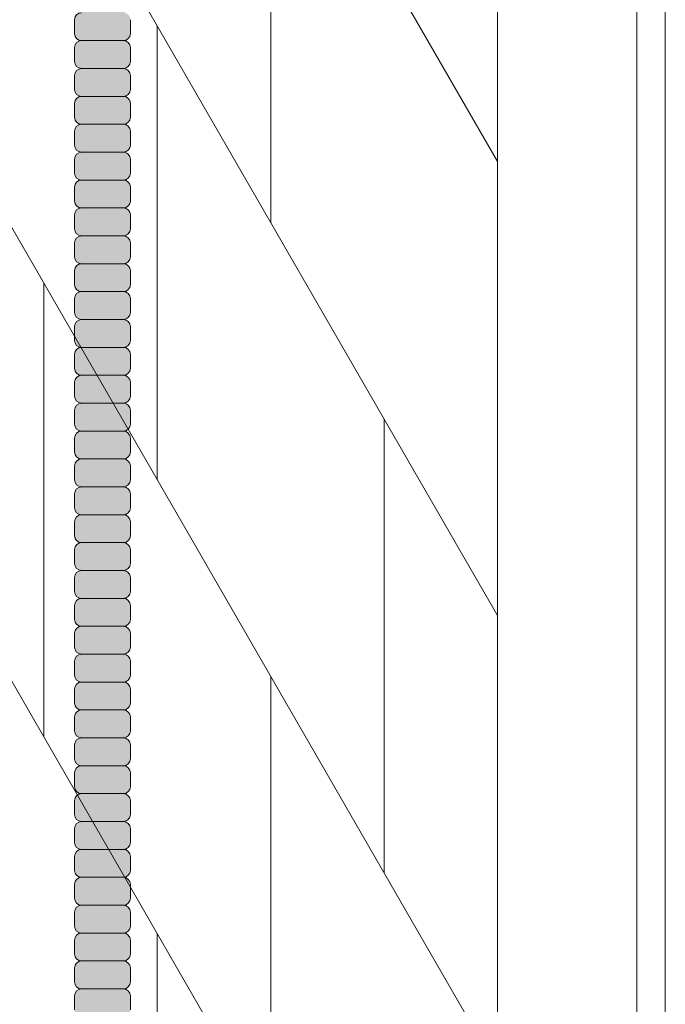
# Model space of a CAD drawing. Units: inches. Extents: x 2 to 891, y -14 to 291.
# Drawn here: x 368 to 373, y 230 to 239 of the extents above; entities that cross this region are included whole.
import ezdxf

# ---------------------------------------------------------------- set-up
doc = ezdxf.new("R2010")
doc.units = ezdxf.units.IN
doc.header["$LTSCALE"] = 0.375
doc.header["$MEASUREMENT"] = 0
doc.layers.get('0').update_dxf_attribs({"lineweight": 13})
doc.layers.add('FILL1', color=254, linetype='Continuous', lineweight=13)
doc.layers.add('OBJECT', color=7, linetype='Continuous', lineweight=13)

# ---------------------------------------------------------------- blocks, each defined once
blk = doc.blocks.new('ACXSYM1001 Iso v1.1')
at = {"layer": 'FILL1'}
h = blk.add_hatch(color=256, dxfattribs=at)
h.paths.add_polyline_path([(1.3282, 53.7397), (0.8282, 53.7397), (0.8282, 53.6223, 0.414214), (0.8907, 53.5598), (1.2657, 53.5598, 0.414214), (1.3282, 53.6223)])
h.paths.add_polyline_path([(1.4307, 54.2237), (0.7257, 54.2237), (0.7482, 53.7397), (1.4082, 53.7397)])
h.paths.add_polyline_path([(1.3282, 52.7473, 0.414214), (1.2657, 52.8098), (0.8907, 52.8098, 0.414214), (0.8282, 52.7473), (0.8282, 52.6223, 0.414214), (0.8907, 52.5598), (1.2657, 52.5598, 0.414214), (1.3282, 52.6223)])
h.paths.add_polyline_path([(1.3282, 52.4973, 0.414214), (1.2657, 52.5598), (0.8907, 52.5598, 0.414214), (0.8282, 52.4973), (0.8282, 52.3723, 0.414214), (0.8907, 52.3098), (1.2657, 52.3098, 0.414214), (1.3282, 52.3723)])
h.paths.add_polyline_path([(1.3282, 52.9973, 0.414214), (1.2657, 53.0598), (0.8907, 53.0598, 0.414214), (0.8282, 52.9973), (0.8282, 52.8723, 0.414214), (0.8907, 52.8098), (1.2657, 52.8098, 0.414214), (1.3282, 52.8723)])
h.paths.add_polyline_path([(1.3282, 53.2473, 0.414214), (1.2657, 53.3098), (0.8907, 53.3098, 0.414214), (0.8282, 53.2473), (0.8282, 53.1223, 0.414214), (0.8907, 53.0598), (1.2657, 53.0598, 0.414214), (1.3282, 53.1223)])
h.paths.add_polyline_path([(1.2657, 53.5598), (0.8907, 53.5598, 0.414214), (0.8282, 53.4973), (0.8282, 53.3723, 0.414214), (0.8907, 53.3098), (1.2657, 53.3098, 0.414214), (1.3282, 53.3723), (1.3282, 53.4973, 0.414214)])
h.paths.add_polyline_path([(1.2657, 47.3098, 0.414214), (1.3282, 47.3723), (1.3282, 47.4973, 0.414214), (1.2657, 47.5598), (0.8907, 47.5598, 0.414214), (0.8282, 47.4973), (0.8282, 47.3723, 0.414214), (0.8907, 47.3098)])
h.paths.add_polyline_path([(0.8907, 47.8098, 0.414214), (0.8282, 47.7473), (0.8282, 47.6223, 0.414214), (0.8907, 47.5598), (1.2657, 47.5598, 0.414214), (1.3282, 47.6223), (1.3282, 47.7473, 0.414214), (1.2657, 47.8098)])
h.paths.add_polyline_path([(1.2657, 47.8098, 0.414214), (1.3282, 47.8723), (1.3282, 47.9973, 0.414214), (1.2657, 48.0598), (0.8907, 48.0598, 0.414214), (0.8282, 47.9973), (0.8282, 47.8723, 0.414214), (0.8907, 47.8098)])
h.paths.add_polyline_path([(1.2657, 48.0598, 0.414214), (1.3282, 48.1223), (1.3282, 48.2473, 0.414214), (1.2657, 48.3098), (0.8907, 48.3098, 0.414214), (0.8282, 48.2473), (0.8282, 48.1223, 0.414214), (0.8907, 48.0598)])
h.paths.add_polyline_path([(1.2657, 48.3098, 0.414214), (1.3282, 48.3723), (1.3282, 48.4973, 0.414214), (1.2657, 48.5598), (0.8907, 48.5598, 0.414214), (0.8282, 48.4973), (0.8282, 48.3723, 0.414214), (0.8907, 48.3098)])
h.paths.add_polyline_path([(1.2657, 48.5598, 0.414214), (1.3282, 48.6223), (1.3282, 48.7473, 0.414214), (1.2657, 48.8098), (0.8907, 48.8098, 0.414214), (0.8282, 48.7473), (0.8282, 48.6223, 0.414214), (0.8907, 48.5598)])
h.paths.add_polyline_path([(1.2657, 48.8098, 0.414214), (1.3282, 48.8723), (1.3282, 48.9973, 0.414214), (1.2657, 49.0598), (0.8907, 49.0598, 0.414214), (0.8282, 48.9973), (0.8282, 48.8723, 0.414214), (0.8907, 48.8098)])
h.paths.add_polyline_path([(0.8907, 49.3098, 0.414214), (0.8282, 49.2473), (0.8282, 49.1223, 0.414214), (0.8907, 49.0598), (1.2657, 49.0598, 0.414214), (1.3282, 49.1223), (1.3282, 49.2473, 0.414214), (1.2657, 49.3098)])
h.paths.add_polyline_path([(0.8907, 49.5598, 0.414214), (0.8282, 49.4973), (0.8282, 49.3723, 0.414214), (0.8907, 49.3098), (1.2657, 49.3098, 0.414214), (1.3282, 49.3723), (1.3282, 49.4973, 0.414214), (1.2657, 49.5598)])
h.paths.add_polyline_path([(0.8907, 49.8098, 0.414214), (0.8282, 49.7473), (0.8282, 49.6223, 0.414214), (0.8907, 49.5598), (1.2657, 49.5598, 0.414214), (1.3282, 49.6223), (1.3282, 49.7473, 0.414214), (1.2657, 49.8098)])
h.paths.add_polyline_path([(1.2657, 49.8098, 0.414214), (1.3282, 49.8723), (1.3282, 49.9973, 0.414214), (1.2657, 50.0598), (0.8907, 50.0598, 0.414214), (0.8282, 49.9973), (0.8282, 49.8723, 0.414214), (0.8907, 49.8098)])
h.paths.add_polyline_path([(1.2657, 50.0598, 0.414214), (1.3282, 50.1223), (1.3282, 50.2473, 0.414214), (1.2657, 50.3098), (0.8907, 50.3098, 0.414214), (0.8282, 50.2473), (0.8282, 50.1223, 0.414214), (0.8907, 50.0598)])
h.paths.add_polyline_path([(0.8907, 50.5598, 0.414214), (0.8282, 50.4973), (0.8282, 50.3723, 0.414214), (0.8907, 50.3098), (1.2657, 50.3098, 0.414214), (1.3282, 50.3723), (1.3282, 50.4973, 0.414214), (1.2657, 50.5598)])
h.paths.add_polyline_path([(1.2657, 50.5598, 0.414214), (1.3282, 50.6223), (1.3282, 50.7473, 0.414214), (1.2657, 50.8098), (0.8907, 50.8098, 0.414214), (0.8282, 50.7473), (0.8282, 50.6223, 0.414214), (0.8907, 50.5598)])
h.paths.add_polyline_path([(0.8907, 51.0598, 0.414214), (0.8282, 50.9973), (0.8282, 50.8723, 0.414214), (0.8907, 50.8098), (1.2657, 50.8098, 0.414214), (1.3282, 50.8723), (1.3282, 50.9973, 0.414214), (1.2657, 51.0598)])
h.paths.add_polyline_path([(0.8907, 51.3098, 0.414214), (0.8282, 51.2473), (0.8282, 51.1223, 0.414214), (0.8907, 51.0598), (1.2657, 51.0598, 0.414214), (1.3282, 51.1223), (1.3282, 51.2473, 0.414214), (1.2657, 51.3098)])
h.paths.add_polyline_path([(1.2657, 51.3098, 0.414214), (1.3282, 51.3723), (1.3282, 51.4973, 0.414214), (1.2657, 51.5598), (0.8907, 51.5598, 0.414214), (0.8282, 51.4973), (0.8282, 51.3723, 0.414214), (0.8907, 51.3098)])
h.paths.add_polyline_path([(1.2657, 51.5598, 0.414214), (1.3282, 51.6223), (1.3282, 51.7473, 0.414214), (1.2657, 51.8098), (0.8907, 51.8098, 0.414214), (0.8282, 51.7473), (0.8282, 51.6223, 0.414214), (0.8907, 51.5598)])
h.paths.add_polyline_path([(1.2657, 51.8098, 0.414214), (1.3282, 51.8723), (1.3282, 51.9973, 0.414214), (1.2657, 52.0598), (0.8907, 52.0598, 0.414214), (0.8282, 51.9973), (0.8282, 51.8723, 0.414214), (0.8907, 51.8098)])
h.paths.add_polyline_path([(1.2657, 52.0598, 0.414214), (1.3282, 52.1223), (1.3282, 52.2473, 0.414214), (1.2657, 52.3098), (0.8907, 52.3098, 0.414214), (0.8282, 52.2473), (0.8282, 52.1223, 0.414214), (0.8907, 52.0598)])
h = blk.add_hatch(color=256, dxfattribs=at)
h.paths.add_polyline_path([(1.2657, 41.8098, 0.414214), (1.3282, 41.8723), (1.3282, 41.9973, 0.414214), (1.2657, 42.0598), (0.8907, 42.0598, 0.414214), (0.8282, 41.9973), (0.8282, 41.8723, 0.414214), (0.8907, 41.8098)])
h.paths.add_polyline_path([(1.2657, 42.0598, 0.414214), (1.3282, 42.1223), (1.3282, 42.2473, 0.414214), (1.2657, 42.3098), (0.8907, 42.3098, 0.414214), (0.8282, 42.2473), (0.8282, 42.1223, 0.414214), (0.8907, 42.0598)])
h.paths.add_polyline_path([(1.2657, 42.3098, 0.414214), (1.3282, 42.3723), (1.3282, 42.4973, 0.414214), (1.2657, 42.5598), (0.8907, 42.5598, 0.414214), (0.8282, 42.4973), (0.8282, 42.3723, 0.414214), (0.8907, 42.3098)])
h.paths.add_polyline_path([(0.8907, 42.8098, 0.414214), (0.8282, 42.7473), (0.8282, 42.6223, 0.414214), (0.8907, 42.5598), (1.2657, 42.5598, 0.414214), (1.3282, 42.6223), (1.3282, 42.7473, 0.414214), (1.2657, 42.8098)])
h.paths.add_polyline_path([(1.2657, 42.8098, 0.414214), (1.3282, 42.8723), (1.3282, 42.9973, 0.414214), (1.2657, 43.0598), (0.8907, 43.0598, 0.414214), (0.8282, 42.9973), (0.8282, 42.8723, 0.414214), (0.8907, 42.8098)])
h.paths.add_polyline_path([(0.8907, 43.3098, 0.414214), (0.8282, 43.2473), (0.8282, 43.1223, 0.414214), (0.8907, 43.0598), (1.2657, 43.0598, 0.414214), (1.3282, 43.1223), (1.3282, 43.2473, 0.414214), (1.2657, 43.3098)])
h.paths.add_polyline_path([(0.8907, 43.5598, 0.414214), (0.8282, 43.4973), (0.8282, 43.3723, 0.414214), (0.8907, 43.3098), (1.2657, 43.3098, 0.414214), (1.3282, 43.3723), (1.3282, 43.4973, 0.414214), (1.2657, 43.5598)])
h.paths.add_polyline_path([(0.8907, 43.8098, 0.414214), (0.8282, 43.7473), (0.8282, 43.6223, 0.414214), (0.8907, 43.5598), (1.2657, 43.5598, 0.414214), (1.3282, 43.6223), (1.3282, 43.7473, 0.414214), (1.2657, 43.8098)])
h.paths.add_polyline_path([(0.8907, 44.0598, 0.414214), (0.8282, 43.9973), (0.8282, 43.8723, 0.414214), (0.8907, 43.8098), (1.2657, 43.8098, 0.414214), (1.3282, 43.8723), (1.3282, 43.9973, 0.414214), (1.2657, 44.0598)])
h.paths.add_polyline_path([(0.8907, 44.3098, 0.414214), (0.8282, 44.2473), (0.8282, 44.1223, 0.414214), (0.8907, 44.0598), (1.2657, 44.0598, 0.414214), (1.3282, 44.1223), (1.3282, 44.2473, 0.414214), (1.2657, 44.3098)])
h.paths.add_polyline_path([(0.8907, 44.5598, 0.414214), (0.8282, 44.4973), (0.8282, 44.3723, 0.414214), (0.8907, 44.3098), (1.2657, 44.3098, 0.414214), (1.3282, 44.3723), (1.3282, 44.4973, 0.414214), (1.2657, 44.5598)])
h.paths.add_polyline_path([(0.8907, 44.8098, 0.414214), (0.8282, 44.7473), (0.8282, 44.6223, 0.414214), (0.8907, 44.5598), (1.2657, 44.5598, 0.414214), (1.3282, 44.6223), (1.3282, 44.7473, 0.414214), (1.2657, 44.8098)])
h.paths.add_polyline_path([(0.8907, 45.0598, 0.414214), (0.8282, 44.9973), (0.8282, 44.8723, 0.414214), (0.8907, 44.8098), (1.2657, 44.8098, 0.414214), (1.3282, 44.8723), (1.3282, 44.9973, 0.414214), (1.2657, 45.0598)])
h.paths.add_polyline_path([(1.2657, 45.0598, 0.414214), (1.3282, 45.1223), (1.3282, 45.2473, 0.414214), (1.2657, 45.3098), (0.8907, 45.3098, 0.414214), (0.8282, 45.2473), (0.8282, 45.1223, 0.414214), (0.8907, 45.0598)])
h.paths.add_polyline_path([(1.2657, 45.3098, 0.414214), (1.3282, 45.3723), (1.3282, 45.4973, 0.414214), (1.2657, 45.5598), (0.8907, 45.5598, 0.414214), (0.8282, 45.4973), (0.8282, 45.3723, 0.414214), (0.8907, 45.3098)])
h.paths.add_polyline_path([(1.2657, 45.5598, 0.414214), (1.3282, 45.6223), (1.3282, 45.7473, 0.414214), (1.2657, 45.8098), (0.8907, 45.8098, 0.414214), (0.8282, 45.7473), (0.8282, 45.6223, 0.414214), (0.8907, 45.5598)])
h.paths.add_polyline_path([(1.2657, 45.8098, 0.414214), (1.3282, 45.8723), (1.3282, 45.9973, 0.414214), (1.2657, 46.0598), (0.8907, 46.0598, 0.414214), (0.8282, 45.9973), (0.8282, 45.8723, 0.414214), (0.8907, 45.8098)])
h.paths.add_polyline_path([(1.2657, 46.0598, 0.414214), (1.3282, 46.1223), (1.3282, 46.2473, 0.414214), (1.2657, 46.3098), (0.8907, 46.3098, 0.414214), (0.8282, 46.2473), (0.8282, 46.1223, 0.414214), (0.8907, 46.0598)])
h.paths.add_polyline_path([(1.2657, 46.3098, 0.414214), (1.3282, 46.3723), (1.3282, 46.4973, 0.414214), (1.2657, 46.5598), (0.8907, 46.5598, 0.414214), (0.8282, 46.4973), (0.8282, 46.3723, 0.414214), (0.8907, 46.3098)])
h.paths.add_polyline_path([(1.2657, 46.5598, 0.414214), (1.3282, 46.6223), (1.3282, 46.7473, 0.414214), (1.2657, 46.8098), (0.8907, 46.8098, 0.414214), (0.8282, 46.7473), (0.8282, 46.6223, 0.414214), (0.8907, 46.5598)])
h.paths.add_polyline_path([(1.2657, 46.8098, 0.414214), (1.3282, 46.8723), (1.3282, 46.9973, 0.414214), (1.2657, 47.0598), (0.8907, 47.0598, 0.414214), (0.8282, 46.9973), (0.8282, 46.8723, 0.414214), (0.8907, 46.8098)])
h.paths.add_polyline_path([(1.2657, 47.0598, 0.414214), (1.3282, 47.1223), (1.3282, 47.2473, 0.414214), (1.2657, 47.3098), (0.8907, 47.3098, 0.414214), (0.8282, 47.2473), (0.8282, 47.1223, 0.414214), (0.8907, 47.0598)])
for p, q in [((0.8282, 50.7473), (0.8282, 50.6223)), ((1.3282, 50.7473), (1.3282, 50.6223)), ((0.8282, 50.4973), (0.8282, 50.3723)), ((1.2657, 50.5598), (0.8907, 50.5598)), ((1.3282, 50.4973), (1.3282, 50.3723)), ((1.2657, 50.3098), (0.8907, 50.3098)), ((0.8282, 50.2473), (0.8282, 50.1223)), ((1.3282, 50.2473), (1.3282, 50.1223)), ((1.2657, 50.0598), (0.8907, 50.0598)), ((0.8282, 49.9973), (0.8282, 49.8723)), ((1.3282, 49.9973), (1.3282, 49.8723)), ((1.2657, 49.8098), (0.8907, 49.8098)), ((0.8282, 49.7473), (0.8282, 49.6223)), ((1.3282, 49.7473), (1.3282, 49.6223)), ((1.2657, 49.5598), (0.8907, 49.5598)), ((0.8282, 49.4973), (0.8282, 49.3723)), ((1.3282, 49.4973), (1.3282, 49.3723)), ((0.8282, 49.2473), (0.8282, 49.1223)), ((1.2657, 49.3098), (0.8907, 49.3098)), ((1.3282, 49.2473), (1.3282, 49.1223)), ((0.8282, 48.9973), (0.8282, 48.8723)), ((1.2657, 49.0598), (0.8907, 49.0598)), ((1.3282, 48.9973), (1.3282, 48.8723)), ((1.2657, 48.8098), (0.8907, 48.8098)), ((0.8282, 48.7473), (0.8282, 48.6223)), ((1.3282, 48.7473), (1.3282, 48.6223)), ((1.2657, 48.5598), (0.8907, 48.5598)), ((0.8282, 48.4973), (0.8282, 48.3723)), ((1.3282, 48.4973), (1.3282, 48.3723)), ((1.2657, 48.3098), (0.8907, 48.3098)), ((0.8282, 48.2473), (0.8282, 48.1223)), ((1.3282, 48.2473), (1.3282, 48.1223)), ((1.2657, 48.0598), (0.8907, 48.0598)), ((0.8282, 47.9973), (0.8282, 47.8723)), ((1.3282, 47.9973), (1.3282, 47.8723)), ((0.8282, 47.7473), (0.8282, 47.6223)), ((1.2657, 47.8098), (0.8907, 47.8098)), ((1.3282, 47.7473), (1.3282, 47.6223)), ((0.8282, 47.4973), (0.8282, 47.3723)), ((1.2657, 47.5598), (0.8907, 47.5598)), ((1.3282, 47.4973), (1.3282, 47.3723)), ((1.2657, 47.3098), (0.8907, 47.3098)), ((0.8282, 47.2473), (0.8282, 47.1223)), ((1.3282, 47.2473), (1.3282, 47.1223)), ((1.2657, 47.0598), (0.8907, 47.0598)), ((0.8282, 46.9973), (0.8282, 46.8723)), ((1.3282, 46.9973), (1.3282, 46.8723)), ((1.2657, 46.8098), (0.8907, 46.8098)), ((0.8282, 46.7473), (0.8282, 46.6223)), ((1.3282, 46.7473), (1.3282, 46.6223)), ((1.2657, 46.5598), (0.8907, 46.5598)), ((0.8282, 46.4973), (0.8282, 46.3723)), ((1.3282, 46.4973), (1.3282, 46.3723)), ((0.8282, 46.2473), (0.8282, 46.1223)), ((1.2657, 46.3098), (0.8907, 46.3098)), ((1.3282, 46.2473), (1.3282, 46.1223)), ((0.8282, 45.9973), (0.8282, 45.8723)), ((1.2657, 46.0598), (0.8907, 46.0598)), ((1.3282, 45.9973), (1.3282, 45.8723)), ((1.2657, 45.8098), (0.8907, 45.8098)), ((0.8282, 45.7473), (0.8282, 45.6223)), ((1.3282, 45.7473), (1.3282, 45.6223)), ((1.2657, 45.5598), (0.8907, 45.5598)), ((0.8282, 45.4973), (0.8282, 45.3723)), ((1.3282, 45.4973), (1.3282, 45.3723)), ((1.2657, 45.3098), (0.8907, 45.3098)), ((0.8282, 45.2473), (0.8282, 45.1223)), ((1.3282, 45.2473), (1.3282, 45.1223)), ((1.2657, 45.0598), (0.8907, 45.0598)), ((0.8282, 44.9973), (0.8282, 44.8723)), ((1.3282, 44.9973), (1.3282, 44.8723)), ((0.8282, 44.7473), (0.8282, 44.6223)), ((1.2657, 44.8098), (0.8907, 44.8098)), ((1.3282, 44.7473), (1.3282, 44.6223)), ((0.8282, 44.4973), (0.8282, 44.3723)), ((1.2657, 44.5598), (0.8907, 44.5598)), ((1.3282, 44.4973), (1.3282, 44.3723)), ((1.2657, 44.3098), (0.8907, 44.3098)), ((0.8282, 44.2473), (0.8282, 44.1223)), ((1.3282, 44.2473), (1.3282, 44.1223)), ((1.2657, 44.0598), (0.8907, 44.0598)), ((0.8282, 43.9973), (0.8282, 43.8723)), ((1.3282, 43.9973), (1.3282, 43.8723)), ((1.2657, 43.8098), (0.8907, 43.8098)), ((0.8282, 43.7473), (0.8282, 43.6223)), ((1.3282, 43.7473), (1.3282, 43.6223)), ((1.2657, 43.5598), (0.8907, 43.5598)), ((0.8282, 43.4973), (0.8282, 43.3723)), ((1.3282, 43.4973), (1.3282, 43.3723)), ((0.8282, 43.2473), (0.8282, 43.1223)), ((1.2657, 43.3098), (0.8907, 43.3098)), ((1.3282, 43.2473), (1.3282, 43.1223)), ((0.8282, 42.9973), (0.8282, 42.8723)), ((1.2657, 43.0598), (0.8907, 43.0598)), ((1.3282, 42.9973), (1.3282, 42.8723)), ((1.2657, 42.8098), (0.8907, 42.8098)), ((0.8282, 42.7473), (0.8282, 42.6223)), ((1.3282, 42.7473), (1.3282, 42.6223)), ((1.2657, 42.5598), (0.8907, 42.5598)), ((0.8282, 42.4973), (0.8282, 42.3723)), ((1.3282, 42.4973), (1.3282, 42.3723)), ((1.2657, 42.3098), (0.8907, 42.3098)), ((0.8282, 42.2473), (0.8282, 42.1223)), ((1.3282, 42.2473), (1.3282, 42.1223)), ((1.2657, 42.0598), (0.8907, 42.0598)), ((0.8282, 41.9973), (0.8282, 41.8723)), ((1.3282, 41.9973), (1.3282, 41.8723))]:
    blk.add_line(p, q)
for centre, start, end in [((0.8907, 50.7473), 90, 180), ((0.8907, 50.6223), 180, 270), ((1.2657, 50.6223), 270, 0), ((0.8907, 50.4973), 90, 180), ((1.2657, 50.4973), 360, 90), ((0.8907, 50.3723), 180, 270), ((0.8907, 50.2473), 90, 180), ((1.2657, 50.3723), 270, 0), ((1.2657, 50.2473), 360, 90), ((0.8907, 50.1223), 180, 270), ((0.8907, 49.9973), 90, 180), ((1.2657, 50.1223), 270, 0), ((1.2657, 49.9973), 360, 90), ((0.8907, 49.8723), 180, 270), ((1.2657, 49.8723), 270, 0), ((0.8907, 49.7473), 90, 180), ((1.2657, 49.7473), 360, 90), ((0.8907, 49.6223), 180, 270), ((1.2657, 49.6223), 270, 0), ((0.8907, 49.4973), 90, 180), ((1.2657, 49.4973), 360, 90), ((0.8907, 49.3723), 180, 270), ((1.2657, 49.3723), 270, 0), ((0.8907, 49.2473), 90, 180), ((1.2657, 49.2473), 360, 90), ((0.8907, 49.1223), 180, 270), ((1.2657, 49.1223), 270, 0), ((0.8907, 48.9973), 90, 180), ((1.2657, 48.9973), 360, 90), ((0.8907, 48.8723), 180, 270), ((0.8907, 48.7473), 90, 180), ((1.2657, 48.8723), 270, 0), ((1.2657, 48.7473), 360, 90), ((0.8907, 48.6223), 180, 270), ((0.8907, 48.4973), 90, 180), ((1.2657, 48.6223), 270, 0), ((1.2657, 48.4973), 360, 90), ((0.8907, 48.3723), 180, 270), ((1.2657, 48.3723), 270, 0), ((0.8907, 48.2473), 90, 180), ((1.2657, 48.2473), 360, 90), ((0.8907, 48.1223), 180, 270), ((1.2657, 48.1223), 270, 0), ((0.8907, 47.9973), 90, 180), ((1.2657, 47.9973), 360, 90), ((0.8907, 47.8723), 180, 270), ((1.2657, 47.8723), 270, 0), ((0.8907, 47.7473), 90, 180), ((1.2657, 47.7473), 360, 90), ((0.8907, 47.6223), 180, 270), ((1.2657, 47.6223), 270, 0), ((0.8907, 47.4973), 90, 180), ((1.2657, 47.4973), 360, 90), ((0.8907, 47.3723), 180, 270), ((0.8907, 47.2473), 90, 180), ((1.2657, 47.3723), 270, 0), ((1.2657, 47.2473), 360, 90), ((0.8907, 47.1223), 180, 270), ((0.8907, 46.9973), 90, 180), ((1.2657, 47.1223), 270, 0), ((1.2657, 46.9973), 360, 90), ((0.8907, 46.8723), 180, 270), ((1.2657, 46.8723), 270, 0), ((0.8907, 46.7473), 90, 180), ((1.2657, 46.7473), 360, 90), ((0.8907, 46.6223), 180, 270), ((1.2657, 46.6223), 270, 0), ((0.8907, 46.4973), 90, 180), ((1.2657, 46.4973), 360, 90), ((0.8907, 46.3723), 180, 270), ((1.2657, 46.3723), 270, 0), ((0.8907, 46.2473), 90, 180), ((1.2657, 46.2473), 360, 90), ((0.8907, 46.1223), 180, 270), ((1.2657, 46.1223), 270, 0), ((0.8907, 45.9973), 90, 180), ((1.2657, 45.9973), 360, 90), ((0.8907, 45.8723), 180, 270), ((0.8907, 45.7473), 90, 180), ((1.2657, 45.8723), 270, 0), ((1.2657, 45.7473), 360, 90), ((0.8907, 45.6223), 180, 270), ((0.8907, 45.4973), 90, 180), ((1.2657, 45.6223), 270, 0), ((1.2657, 45.4973), 360, 90), ((0.8907, 45.3723), 180, 270), ((1.2657, 45.3723), 270, 0), ((0.8907, 45.2473), 90, 180), ((1.2657, 45.2473), 360, 90), ((0.8907, 45.1223), 180, 270), ((1.2657, 45.1223), 270, 0), ((0.8907, 44.9973), 90, 180), ((1.2657, 44.9973), 360, 90), ((0.8907, 44.8723), 180, 270), ((1.2657, 44.8723), 270, 0), ((0.8907, 44.7473), 90, 180), ((1.2657, 44.7473), 360, 90), ((0.8907, 44.6223), 180, 270), ((1.2657, 44.6223), 270, 0), ((0.8907, 44.4973), 90, 180), ((1.2657, 44.4973), 360, 90), ((0.8907, 44.3723), 180, 270), ((0.8907, 44.2473), 90, 180), ((1.2657, 44.3723), 270, 0), ((1.2657, 44.2473), 360, 90), ((0.8907, 44.1223), 180, 270), ((0.8907, 43.9973), 90, 180), ((1.2657, 44.1223), 270, 0), ((1.2657, 43.9973), 360, 90), ((0.8907, 43.8723), 180, 270), ((1.2657, 43.8723), 270, 0), ((0.8907, 43.7473), 90, 180), ((1.2657, 43.7473), 360, 90), ((0.8907, 43.6223), 180, 270), ((1.2657, 43.6223), 270, 0), ((0.8907, 43.4973), 90, 180), ((1.2657, 43.4973), 360, 90), ((0.8907, 43.3723), 180, 270), ((1.2657, 43.3723), 270, 0), ((0.8907, 43.2473), 90, 180), ((1.2657, 43.2473), 360, 90), ((0.8907, 43.1223), 180, 270), ((1.2657, 43.1223), 270, 0), ((0.8907, 42.9973), 90, 180), ((1.2657, 42.9973), 360, 90), ((0.8907, 42.8723), 180, 270), ((0.8907, 42.7473), 90, 180), ((1.2657, 42.8723), 270, 0), ((1.2657, 42.7473), 360, 90), ((0.8907, 42.6223), 180, 270), ((0.8907, 42.4973), 90, 180), ((1.2657, 42.6223), 270, 0), ((1.2657, 42.4973), 360, 90), ((0.8907, 42.3723), 180, 270), ((1.2657, 42.3723), 270, 0), ((0.8907, 42.2473), 90, 180), ((1.2657, 42.2473), 360, 90), ((0.8907, 42.1223), 180, 270), ((1.2657, 42.1223), 270, 0), ((0.8907, 41.9973), 90, 180), ((1.2657, 41.9973), 360, 90)]:
    blk.add_arc(centre, 0.0625, start, end)
blk = doc.blocks.new('FRNT ELE PER')
for p, q in [((37.125, 29.8554), (37.125, -45.5196)), ((35.6458, 29.2885), (35.6458, -46.2115)), ((36.875, 29.2885), (36.875, -46.2115)), ((28.5781, 17.5301), (35.6458, 5.2885)), ((28.5781, 13.5301), (35.6458, 1.2885)), ((28.5781, 9.5301), (35.6458, -2.7115)), ((33.6458, 4.7526), (33.6458, 8.7526)), ((32.6458, 6.4846), (32.6458, 2.4846)), ((28.5781, 5.5301), (35.6458, -6.7115)), ((31.6458, 0.2167), (31.6458, 4.2167)), ((34.6458, 3.0205), (34.6458, -0.9795)), ((33.6458, -3.2474), (33.6458, 0.7526)), ((32.6458, -1.5154), (32.6458, -5.5154))]:
    blk.add_line(p, q)

msp = doc.modelspace()

# ---------------------------------------------------------------- block references
at = {"layer": 'OBJECT', "xscale": 1.016949151679682, "yscale": 1.016949151679682, "zscale": 1.016949151679682}
msp.add_blockref('FRNT ELE PER', (335.6465, 232.5064), dxfattribs=at)
at = {"layer": 'OBJECT'}
msp.add_blockref('ACXSYM1001 Iso v1.1', (367.2761, 188.4091), dxfattribs=at)

doc.saveas('drawing.dxf')
